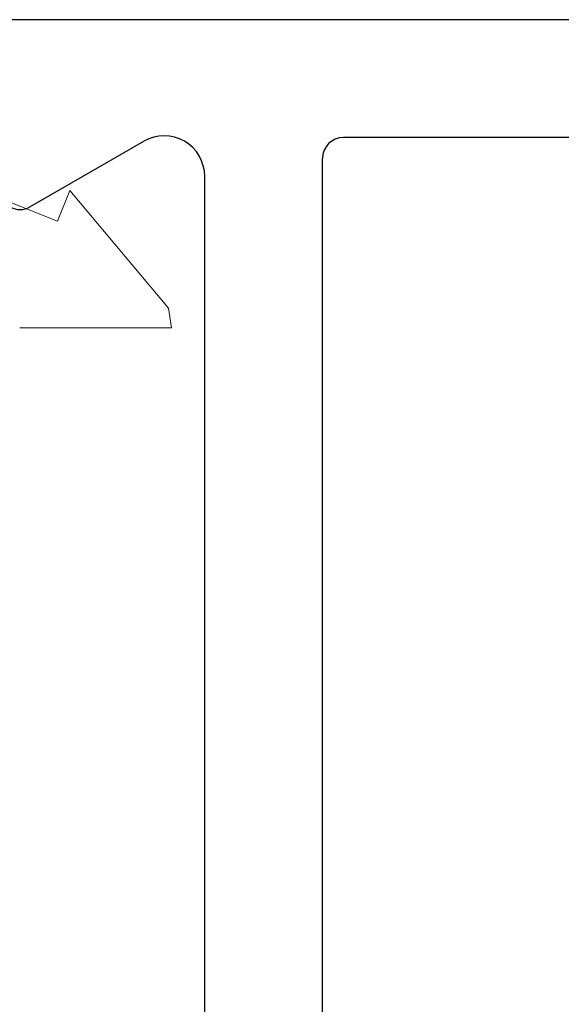
# Model space of a CAD drawing. Extents: x 0 to 171, y -1 to 179.
# Drawn here: x 38 to 39, y 14 to 15 of the extents above; entities that cross this region are included whole.
import ezdxf

# ---------------------------------------------------------------- set-up
doc = ezdxf.new("R2010")
doc.units = 0
doc.header["$MEASUREMENT"] = 0
doc.layers.get('0').update_dxf_attribs({"linetype": 'CONTINUOUS'})
doc.layers.add('Object', color=7, linetype='CONTINUOUS', lineweight=30)
doc.layers.add('OBJECT DETAIL', color=254, linetype='CONTINUOUS', lineweight=20)

# ---------------------------------------------------------------- blocks, each defined once
blk = doc.blocks.new('END')
at = {"layer": 'Object'}
for p, q in [((1.74415, -0.10557), (1.74415, -1.64334)), ((1.83414, -0.89045), (1.83414, -1.62972)), ((1.96762, -1.60634), (1.88063, -1.65656)), ((0.26196, -1.65934), (1.72815, -1.65934)), ((0, -1.74933), (1.99011, -1.74933))]:
    blk.add_line(p, q, dxfattribs=at)
for centre, radius, start, end in [((1.97512, -1.61933), 0.015, 360, 120), ((1.86513, -1.62972), 0.03099, 180, 300), ((1.72815, -1.64334), 0.016, 270, 360)]:
    blk.add_arc(centre, radius, start, end, dxfattribs=at)
blk = doc.blocks.new('GLSTOP')
for p, q in [((-0.15733, -0.63944), (-0.04139, -0.63944)), ((-0.04358, -0.6544), (-0.04139, -0.63944)), ((-0.11915, -0.7445), (-0.04358, -0.6544)), ((-0.12854, -0.72098), (-0.18612, -0.744)), ((-0.12854, -0.72098), (-0.11915, -0.7445))]:
    blk.add_line(p, q)

msp = doc.modelspace()

# ---------------------------------------------------------------- block references
at = {"xscale": 0.75, "yscale": 0.75, "zscale": 0.75, "rotation": 180}
msp.add_blockref('END', (39.840872, 13.52326), dxfattribs=at)
at = {"layer": 'OBJECT DETAIL', "xscale": -0.75, "yscale": 0.75, "zscale": 0.75, "rotation": -180}
msp.add_blockref('GLSTOP', (38.477268, 14.179104), dxfattribs=at)

doc.saveas('drawing.dxf')
